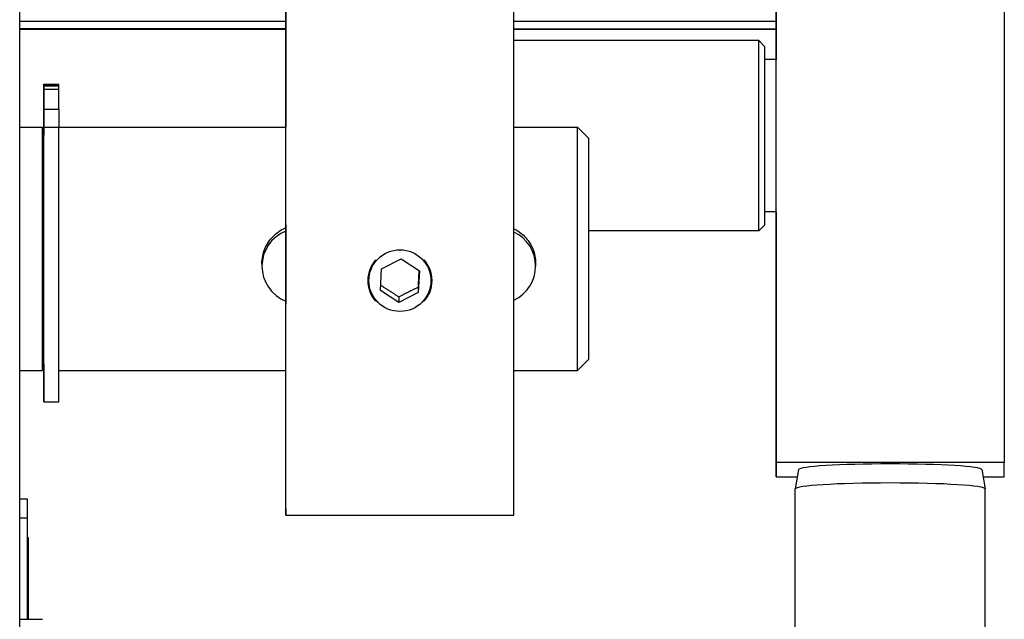
# Model space of a CAD drawing. Units: millimetres. Extents: x 350 to 30706, y 32 to 4630.
# Drawn here: x 997 to 1127, y 2289 to 2368 of the extents above; entities that cross this region are included whole.
import ezdxf

# ---------------------------------------------------------------- set-up
doc = ezdxf.new("R2010")
doc.units = ezdxf.units.MM
doc.header["$LTSCALE"] = 16.666667
doc.layers.add('Visible Edges(Hillmar_metric)', color=7, linetype='Continuous', lineweight=25)
doc.layers.add('Visible Tangent Edges(Hillmar_Metric)', color=7, linetype='Continuous', lineweight=25, true_color=0xc0c0c0)

msp = doc.modelspace()

# ---------------------------------------------------------------- linework, layer by layer
at = {"layer": 'Visible Edges(Hillmar_metric)'}
for p, q in [((997.095, 1779.951), (997.114, 2469.951)), ((1096.604, 2309.765), (1096.606, 2371.642)), ((1126.606, 2371.642), (1126.604, 2309.765)), ((1096.605, 2369.753), (1096.605, 2362.734)), ((997.111, 2366.759), (1032.105, 2366.758)), ((1062.11, 2366.757), (1096.605, 2366.756)), ((1094.305, 2365.234), (1062.11, 2365.235)), ((1095.105, 2364.434), (1094.305, 2365.234)), ((1032.105, 2364.435), (1032.105, 2364.436)), ((1096.605, 2362.734), (1095.105, 2362.734)), ((1000.259, 2359.494), (1002.259, 2359.494)), ((1000.259, 2352.956), (1000.26, 2359.413)), ((1000.26, 2359.268), (1000.259, 2352.812)), ((1000.26, 2359.413), (1002.26, 2359.413)), ((1000.26, 2359.268), (1002.26, 2359.268)), ((1002.26, 2359.268), (1002.26, 2359.413)), ((997.111, 2353.848), (1000.109, 2353.848)), ((1002.26, 2353.848), (1032.109, 2353.847)), ((1062.11, 2353.846), (1070.459, 2353.846)), ((1071.959, 2352.346), (1070.459, 2353.846)), ((1000.109, 2352.998), (1000.259, 2352.998)), ((1000.259, 2352.956), (1000.259, 2352.956)), ((1096.605, 2342.734), (1095.105, 2342.734)), ((1096.604, 2342.734), (1096.603, 2307.876)), ((1032.11, 2340.513), (1032.109, 2330.584)), ((1032.11, 2341.001), (1032.11, 2340.513)), ((1095.105, 2341.034), (1094.305, 2340.234)), ((1094.305, 2340.234), (1071.959, 2340.234)), ((1044.694, 2335.246), (1047.27, 2336.54)), ((1047.27, 2336.54), (1049.686, 2334.972)), ((1028.959, 2335.94), (1028.959, 2335.583)), ((1044.534, 2332.384), (1044.694, 2335.246)), ((1064.959, 2335.942), (1064.959, 2335.585)), ((1049.686, 2334.972), (1049.526, 2332.11)), ((1049.526, 2332.825), (1049.526, 2332.11)), ((1046.95, 2330.816), (1044.534, 2332.384)), ((1049.526, 2332.11), (1046.95, 2330.816)), ((1046.95, 2331.531), (1046.95, 2330.816)), ((1032.109, 2330.584), (1032.109, 2330.972)), ((1000.109, 2322.698), (1000.258, 2322.698)), ((1071.958, 2323.346), (1070.458, 2321.846)), ((997.11, 2321.848), (1000.108, 2321.848)), ((1002.259, 2321.848), (1032.108, 2321.847)), ((1032.108, 2303.687), (1032.105, 2321.847)), ((1062.11, 2321.846), (1070.458, 2321.846)), ((1000.258, 2317.755), (1002.258, 2317.755)), ((1096.603, 2307.876), (1096.604, 2309.765)), ((1126.604, 2309.765), (1096.604, 2309.765)), ((1126.603, 2307.876), (1126.604, 2309.765)), ((1096.603, 2307.876), (1099.384, 2307.876)), ((1099.552, 2308.829), (1099.104, 2306.295)), ((1123.655, 2308.829), (1124.103, 2306.294)), ((1123.823, 2307.876), (1126.603, 2307.876)), ((1099.103, 2279.734), (1099.104, 2306.286)), ((1124.103, 2279.734), (1124.104, 2306.285)), ((998.108, 2304.949), (997.11, 2304.949)), ((1032.108, 2302.847), (1062.108, 2302.846)), ((998.108, 2289.15), (998.108, 2302.449)), ((998.108, 2299.92), (998.206, 2299.92)), ((998.108, 2299.06), (998.207, 2299.06)), ((998.207, 2299.06), (998.207, 2298.586)), ((998.108, 2298.586), (998.207, 2298.586)), ((998.108, 2297.724), (998.207, 2297.724)), ((998.207, 2298.586), (998.207, 2298.586)), ((998.207, 2295.943), (998.207, 2289.15)), ((997.109, 2289.15), (1000.108, 2289.15))]:
    msp.add_line(p, q, dxfattribs=at)
for centre, major_axis, ratio, start_param, end_param in [((1032.105, 2352.735), (0.001, 22.5), 0.0000355, 6.2639637, 7.8045477), ((1032.109, 2337.847), (0.001, 35), 0.0000355, 2.9220362, 6.2639637), ((1062.109, 2337.846), (-0.001, -35), 0.0000355, 0.0000029, 3.1223741), ((1032.105, 2352.735), (0, 12.5), 0.0000355, 4.8014514, 7.7649192), ((1094.305, 2352.734), (0, 12.5), 0.0000355, 3.1415925, 6.2831499), ((1096.605, 2352.734), (0, -12.077), 0.0000355, 5.6879145, 10.0200505), ((1032.105, 2352.735), (0, 11.7), 0.0000355, 4.807559, 7.7588116), ((1095.105, 2352.734), (0, -11.7), 0.0000355, 0.0000356, 3.1415572), ((1000.259, 2337.848), (0.001, 21.646), 0.0000355, 6.1963568, 6.2984278), ((1000.259, 2356.992), (0, 2.5), 0.0000355, 0.0152426, 1.4102543), ((1000.259, 2337.848), (0.001, 21.646), 0.0000355, 6.0365306, 6.1386017), ((1000.26, 2356.415), (0, 2.5), 0.0000355, 4.6415187, 6.0365306), ((1002.259, 2337.848), (0.001, 21.646), 0.0000355, 6.1963568, 6.2831854), ((1002.259, 2337.848), (0.001, 21.646), 0.0000355, 6.0365306, 6.1386017), ((1002.26, 2356.415), (0, 2.5), 0.0000355, 4.6415187, 6.0365306), ((1000.259, 2357.791), (0, -2.5), 0.0000355, 0.2390819, 1.4102543), ((1000.26, 2356.061), (0, 2.5), 0.0000355, 1.4999915, 2.6712285), ((1002.26, 2356.061), (0, 2.5), 0.0000355, 1.4999915, 2.6712285), ((1000.259, 2336.83), (0.001, 19.075), 0.0000355, 0.2390818, 0.5593328), ((1000.109, 2337.848), (0, -16), 0.0000355, 0.0000023, 3.141595), ((1000.259, 2336.83), (-0.001, -19.075), 0.0000355, 5.5467349, 8.9542838), ((1002.259, 2336.83), (-0.001, -19.075), 0.0000355, 0.000001, 2.6710993), ((1032.109, 2337.847), (0, 16), 0.0000355, 4.9108318, 6.2832009), ((1070.459, 2337.846), (0, 16), 0.0000355, 3.1415882, 6.2831808), ((1000.259, 2337.848), (0, 15.15), 0.0000355, 3.1415925, 6.1262132), ((1000.259, 2337.848), (0, 15.15), 0.0000355, 6.2087449, 6.2831852), ((1071.959, 2337.846), (0, -14.5), 0.0000355, 0.0000356, 3.1415572), ((1033.959, 2335.584), (-5, -0.001), 0.9928816, 5.0910974, 7.4746766), ((1059.959, 2335.583), (5, 0.001), 0.9928816, 5.1567095, 7.4090683), ((1032.109, 2337.847), (0, -16), 0.0000355, 0, 1.1266466), ((1111.604, 2308.821), (12.052, 0), 0.0629698, 0.0111256, 3.1304671), ((1111.604, 2306.286), (-12.5, 0), 0.0629698, 3.1415927, 6.2831853), ((998.108, 2302.449), (0, 2.5), 0.0000355, 4.7124386, 6.2831852)]:
    msp.add_ellipse(centre, major_axis=major_axis, ratio=ratio, start_param=start_param, end_param=end_param, dxfattribs=at)
for centre, major_axis, ratio in [((1000.259, 2356.992), (0, 1.25), 0.0000355), ((1000.26, 2356.415), (0, 1.25), 0.0000355), ((1047.11, 2333.678), (-4.08, -0.001), 0.9928816), ((1096.604, 2315.308), (0, -2.067), 0.0000355)]:
    msp.add_ellipse(centre, major_axis=major_axis, ratio=ratio, dxfattribs=at)
for points, knots in [([(1028.959, 2335.942), (1028.959, 2336.569), (1029.087, 2337.241), (1029.598, 2338.481), (1029.982, 2339.049), (1030.866, 2339.949), (1031.425, 2340.344), (1032.063, 2340.617), (1032.086, 2340.626), (1032.11, 2340.636)], [-0.75889469, -0.75889469, -0.75889469, -0.75889469, -0.56920455, -0.56920455, -0.37951442, -0.37951442, -0.18975721, -0.18975721, -0.18264485, -0.18264485, -0.18264485, -0.18264485]), ([(1062.11, 2340.5), (1062.634, 2340.242), (1063.109, 2339.891), (1063.936, 2339.048), (1064.321, 2338.48), (1064.832, 2337.241), (1064.959, 2336.569), (1064.959, 2335.942)], [0.21382428, 0.21382428, 0.21382428, 0.21382428, 0.37951442, 0.37951442, 0.56920455, 0.56920455, 0.75874553, 0.75874553, 0.75874553, 0.75874553]), ([(1042.922, 2333.678), (1042.922, 2334.201), (1043.027, 2334.76), (1043.416, 2335.696), (1043.664, 2336.088), (1043.951, 2336.421)], [0.63167568, 0.63167568, 0.63167568, 0.63167568, 0.78959404, 0.78959404, 0.91882354, 0.91882354, 0.91882354, 0.91882354]), ([(1050.269, 2336.421), (1050.556, 2336.088), (1050.804, 2335.696), (1051.193, 2334.759), (1051.298, 2334.201), (1051.298, 2333.678)], [1.60787916, 1.60787916, 1.60787916, 1.60787916, 1.73710866, 1.73710866, 1.89502703, 1.89502703, 1.89502703, 1.89502703]), ([(1043.951, 2330.961), (1043.664, 2331.288), (1043.416, 2331.674), (1043.027, 2332.6), (1042.922, 2333.156), (1042.922, 2333.678)], [2.87123051, 2.87123051, 2.87123051, 2.87123051, 3.00046001, 3.00046001, 3.15837838, 3.15837838, 3.15837838, 3.15837838]), ([(1051.298, 2333.678), (1051.298, 2333.155), (1051.193, 2332.6), (1050.804, 2331.674), (1050.556, 2331.288), (1050.269, 2330.961)], [1.89502703, 1.89502703, 1.89502703, 1.89502703, 2.05294539, 2.05294539, 2.18217489, 2.18217489, 2.18217489, 2.18217489]), ([(998.206, 2299.92), (998.206, 2299.92), (998.206, 2299.912), (998.206, 2299.878), (998.206, 2299.853), (998.206, 2299.751), (998.206, 2299.653), (998.206, 2299.414), (998.206, 2299.28), (998.206, 2299.106), (998.206, 2299.083), (998.206, 2299.06)], [-0.20662342, -0.20662342, -0.20662342, -0.20662342, -0.17934032, -0.17934032, -0.15327306, -0.15327306, -0.10245028, -0.10245028, -0.05342161, -0.05342161, -0.04592089, -0.04592089, -0.04592089, -0.04592089]), ([(998.207, 2298.586), (998.207, 2298.586), (998.207, 2298.559), (998.207, 2298.452), (998.207, 2298.372), (998.207, 2298.27)], [-0.12249241, -0.12249241, -0.12249241, -0.12249241, -0.06220265, -0.06220265, 0, 0, 0, 0]), ([(998.207, 2298.27), (998.207, 2298.194), (998.207, 2298.1), (998.207, 2297.906), (998.207, 2297.82), (998.207, 2297.724)], [-0.076708834, -0.076708834, -0.076708834, -0.076708834, -0.030706609, -0.030706609, 0, 0, 0, 0]), ([(998.207, 2297.724), (998.207, 2297.568), (998.207, 2297.333), (998.207, 2296.71), (998.207, 2296.296), (998.207, 2295.943)], [-0.18681175, -0.18681175, -0.18681175, -0.18681175, -0.1059457, -0.1059457, 0, 0, 0, 0])]:
    msp.add_open_spline(points, degree=3, knots=knots, dxfattribs=at)
msp.add_open_spline([(1028.959, 2335.94), (1028.959, 2335.941), (1028.959, 2335.941), (1028.959, 2335.942)], degree=3, dxfattribs=at)
for points, weights in [([(1049.526, 2332.825), (1049.589, 2333.996), (1049.646, 2334.998)], [1, 1.11857443498, 1.05537966892]), ([(1044.573, 2333.075), (1045.757, 2332.355), (1046.95, 2331.531)], [1.00425951736, 1.15254062316, 1]), ([(1046.95, 2331.531), (1048.238, 2332.227), (1049.526, 2332.825)], [1, 1.15470053838, 1])]:
    msp.add_rational_spline(points, weights, degree=2, dxfattribs=at)
at = {"layer": 'Visible Tangent Edges(Hillmar_Metric)'}
for p, q in [((997.111, 2367.811), (1032.105, 2367.81)), ((1062.11, 2367.809), (1096.605, 2367.808)), ((1032.105, 2366.761), (997.111, 2366.762)), ((1096.605, 2366.759), (1062.11, 2366.76)), ((1000.26, 2358.839), (1002.26, 2358.839)), ((1000.26, 2356.238), (1002.26, 2356.238)), ((1000.26, 2353.832), (1002.26, 2353.832)), ((998.108, 2302.449), (997.11, 2302.449)), ((998.108, 2298.586), (998.207, 2298.586)), ((998.108, 2298.27), (998.207, 2298.27)), ((998.108, 2295.943), (998.207, 2295.943))]:
    msp.add_line(p, q, dxfattribs=at)

doc.saveas('drawing.dxf')
